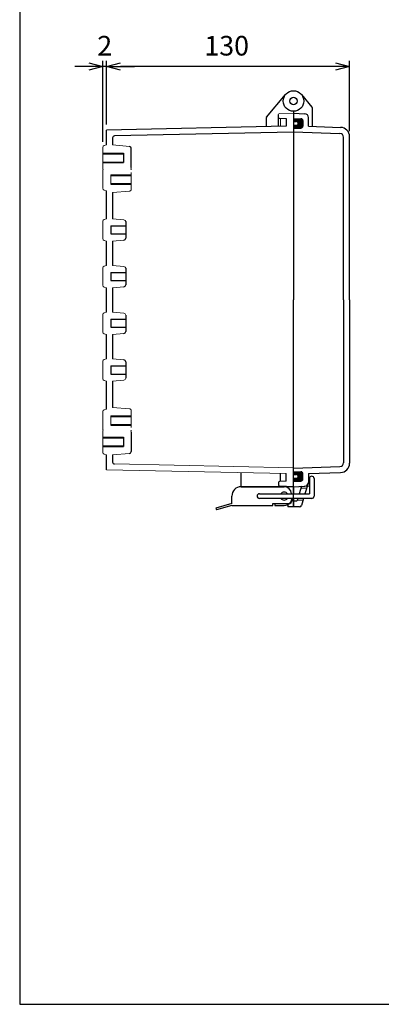
# Model space of a CAD drawing. Units: millimetres. Extents: x 0 to 2468, y 0 to 840.
# Drawn here: x 1259 to 1452, y 0 to 527 of the extents above; entities that cross this region are included whole.
import ezdxf

# ---------------------------------------------------------------- set-up
doc = ezdxf.new("R2010")
doc.units = ezdxf.units.MM
doc.header["$LTSCALE"] = 3
doc.linetypes.add('AM_ISO02W050x2', pattern=[3.75, 3, -0.75])
for name, color, linetype, lineweight in [('AM_5', 3, 'Continuous', 25), ('ｶﾞｽｹｯﾄ', 5, 'Continuous', 50), ('ﾄｯﾌﾟｶﾊﾞｰ', 7, 'Continuous', 25), ('ﾄｯﾌﾟｶﾊﾞｰ0', 7, 'AM_ISO02W050x2', 13), ('ﾎﾞﾃﾞｨｰ', 2, 'Continuous', 25), ('ﾎﾞﾃﾞｨｰ0', 2, 'AM_ISO02W050x2', 13), ('ﾗｯﾁ', 3, 'Continuous', 25), ('ﾗｯﾁ金具', 6, 'Continuous', 25)]:
    doc.layers.add(name, color=color, linetype=linetype, lineweight=lineweight)
doc.styles.get("Standard").update_dxf_attribs({"font": 'ISOCP.SHX', "bigfont": 'EXTFONT.SHX'})
doc.dimstyles.new('AM_ISO$0', dxfattribs={"dimscale": 3, "dimtxt": 3.5, "dimasz": 2.5, "dimexe": 1, "dimexo": 1, "dimgap": 1.5, "dimtad": 1, "dimdec": 1, "dimdsep": 46, "dimtxsty": 'Standard', "dimblk": 'OPEN30', "dimcen": 0, "dimclrd": 3, "dimclre": 3, "dimclrt": 2, "dimadec": 0, "dimazin": 2, "dimtp": 0.1, "dimtm": 0.1, "dimtfac": 0.71, "dimtmove": 0, "dimatfit": 3, "dimldrblk": 'OPEN30', "dimfxl": 0, "dimlwd": -1, "dimlwe": -1, "dimarcsym": 0})

# ---------------------------------------------------------------- blocks, each defined once
blk = doc.blocks.new('TK-A3')
blk.add_lwpolyline([(0, 0), (403, 0), (403, 280), (0, 280)], close=True)
blk = doc.blocks.new('_Open30')
at = {"color": 0, "linetype": 'ByBlock', "lineweight": -2}
for p, q in [((-1, 0.268), (0, 0)), ((0, 0), (-1, -0.268)), ((0, 0), (-1, 0))]:
    blk.add_line(p, q, dxfattribs=at)
blk = doc.blocks.new('*D38')
at = {"layer": 'AM_5', "color": 3, "transparency": 16777216}
for p, q in [((1305.5, 471), (1305.5, 505.09)), ((1428, 502.09), (1313, 502.09)), ((1435.5, 467.49), (1435.5, 505.09))]:
    blk.add_line(p, q, dxfattribs=at)
at = {"layer": 'AM_5', "color": 3, "transparency": 16777216, "xscale": 7.5, "yscale": 7.5, "zscale": 7.5}
for p, rotation in [((1305.5, 502.09), 180.000000000013), ((1435.5, 502.09), 1.302957741700084e-11)]:
    blk.add_blockref('_Open30', p, dxfattribs=dict(at, rotation=rotation))
at = {"layer": 'AM_5', "color": 2, "transparency": 16777216, "insert": (1369.75, 511.84), "char_height": 10.5, "attachment_point": 5}
blk.add_mtext('130', dxfattribs=at)
blk = doc.blocks.new('*D41')
at = {"layer": 'AM_5', "color": 3, "transparency": 16777216}
for p, q in [((1296, 502.09), (1288.5, 502.09)), ((1303.5, 461.76), (1303.5, 505.09)), ((1305.5, 502.09), (1303.5, 502.09)), ((1305.5, 471), (1305.5, 505.09)), ((1313, 502.09), (1320.5, 502.09))]:
    blk.add_line(p, q, dxfattribs=at)
at = {"layer": 'AM_5', "color": 3, "transparency": 16777216, "xscale": 7.5, "yscale": 7.5, "zscale": 7.5}
blk.add_blockref('_Open30', (1303.5, 502.09), dxfattribs=at)
at = {"layer": 'AM_5', "color": 3, "transparency": 16777216, "xscale": 7.5, "yscale": 7.5, "zscale": 7.5, "rotation": 180}
blk.add_blockref('_Open30', (1305.5, 502.09), dxfattribs=at)
at = {"layer": 'AM_5', "color": 2, "transparency": 16777216, "insert": (1304.5, 511.84), "char_height": 10.5, "attachment_point": 5}
blk.add_mtext('2', dxfattribs=at)

msp = doc.modelspace()

# ---------------------------------------------------------------- hatches: boundary and pattern name
at = {"layer": 'ｶﾞｽｹｯﾄ'}
h = msp.add_hatch(color=256, dxfattribs=at)
edge = h.paths.add_edge_path()
edge.add_line((1409.499, 469.091), (1405.499, 469.091))
edge.add_line((1405.499, 469.091), (1405.499, 470.591))
edge.add_line((1405.499, 470.591), (1407.004, 470.591))
edge.add_arc((1407.004, 471.586), 0.995, -90, 0)
edge.add_line((1407.999, 471.586), (1407.999, 471.596))
edge.add_arc((1407.004, 471.596), 0.995, 0, 90)
edge.add_line((1407.004, 472.591), (1405.499, 472.591))
edge.add_line((1405.499, 472.591), (1405.499, 474.091))
edge.add_line((1405.499, 474.091), (1409.499, 474.091))
edge.add_arc((1409.499, 473.091), 1, 0, 90, ccw=False)
edge.add_line((1410.499, 473.091), (1410.499, 470.091))
edge.add_arc((1409.499, 470.091), 1, -90, 0, ccw=False)
h = msp.add_hatch(color=256, dxfattribs=at)
edge = h.paths.add_edge_path()
edge.add_arc((1407.004, 282.596), 0.995, 0, 90)
edge.add_line((1407.004, 283.591), (1405.499, 283.591))
edge.add_line((1405.499, 283.591), (1405.499, 285.091))
edge.add_line((1405.499, 285.091), (1409.499, 285.091))
edge.add_arc((1409.499, 284.091), 1, 0, 90, ccw=False)
edge.add_line((1410.499, 284.091), (1410.499, 281.091))
edge.add_arc((1409.499, 281.091), 1, -90, 0, ccw=False)
edge.add_line((1409.499, 280.091), (1405.499, 280.091))
edge.add_line((1405.499, 280.091), (1405.499, 281.591))
edge.add_line((1405.499, 281.591), (1407.004, 281.591))
edge.add_arc((1407.004, 282.586), 0.995, -90, 0)
edge.add_line((1407.999, 282.586), (1407.999, 282.596))

# ---------------------------------------------------------------- linework, layer by layer
at = {"linetype": 'Continuous'}
for p, q in [((1405.499, 467.141), (1405.499, 455.312)), ((1405.499, 466.891), (1405.499, 455.408))]:
    msp.add_line(p, q, dxfattribs=at)
at = {"layer": 'ﾄｯﾌﾟｶﾊﾞｰ'}
for p, q in [((1409.712, 487.126), (1415.382, 480.369)), ((1415.499, 480.048), (1415.499, 470.021)), ((1405.499, 478.091), (1405.499, 377.091)), ((1405.499, 477.091), (1411.603, 476.771)), ((1413.499, 470.091), (1413.499, 474.773)), ((1405.499, 474.091), (1409.499, 474.091)), ((1410.499, 473.091), (1410.499, 470.091)), ((1413.499, 470.091), (1430.673, 469.491)), ((1405.499, 469.091), (1409.499, 469.091)), ((1405.499, 467.141), (1430.368, 466.272)), ((1432.299, 377.091), (1432.299, 464.273)), ((1435.499, 377.091), (1435.499, 464.494)), ((1405.499, 287.041), (1405.499, 377.091)), ((1432.299, 377.091), (1432.299, 289.908)), ((1435.499, 377.091), (1435.499, 289.687)), ((1405.499, 287.041), (1430.368, 287.909)), ((1405.499, 280.091), (1405.499, 287.291)), ((1405.499, 285.091), (1409.499, 285.091)), ((1413.499, 284.091), (1430.673, 284.69)), ((1405.499, 280.091), (1409.499, 280.091)), ((1405.499, 273.341), (1405.499, 280.091)), ((1410.499, 281.091), (1410.499, 284.091)), ((1413.499, 279.408), (1411.641, 273.341)), ((1413.499, 284.091), (1413.499, 279.408)), ((1413.499, 279.641), (1413.999, 279.641)), ((1405.499, 277.091), (1413.999, 277.536)), ((1405.499, 277.091), (1411.603, 277.411)), ((1405.499, 266.341), (1405.499, 277.091)), ((1409.72, 277.312), (1408.504, 273.341)), ((1407.28, 269.341), (1405.499, 269.341)), ((1407.739, 270.841), (1407.28, 269.341)), ((1410.876, 270.841), (1409.715, 267.048)), ((1408.759, 266.341), (1405.499, 266.341))]:
    msp.add_line(p, q, dxfattribs=at)
for radius in [5.5, 2]:
    msp.add_circle((1405.499, 483.591), radius, dxfattribs=at)
for centre, radius, start, end in [((1414.999, 480.048), 0.5, 0, 40), ((1411.499, 474.773), 2, 0, 87), ((1409.499, 473.091), 1, 0, 90), ((1409.499, 470.091), 1, 270, 0), ((1430.499, 464.494), 5, 0, 88), ((1430.299, 464.273), 2, 0, 88), ((1409.499, 284.091), 1, 0, 90), ((1430.299, 289.908), 2, 272, 0), ((1430.499, 289.687), 5, 272, 0), ((1409.499, 281.091), 1, 270, 0), ((1411.499, 279.408), 2, 350.87461, 0), ((1411.499, 279.408), 2, 273, 350.87461), ((1408.759, 267.341), 1, 270, 342.98012)]:
    msp.add_arc(centre, radius, start, end, dxfattribs=at)
at = {"layer": 'ﾄｯﾌﾟｶﾊﾞｰ0'}
for p, q in [((1409.422, 276.341), (1412.56, 276.341)), ((1407.433, 269.841), (1410.57, 269.841))]:
    msp.add_line(p, q, dxfattribs=at)
at = {"layer": 'ﾎﾞﾃﾞｨｰ'}
for p, q in [((1391.116, 475.006), (1401.285, 487.126)), ((1390.999, 469.859), (1390.999, 474.685)), ((1397.499, 470.003), (1397.499, 476.331)), ((1405.499, 478.091), (1405.499, 377.091)), ((1401.499, 470.091), (1305.499, 467.998)), ((1401.499, 474.184), (1401.499, 470.091)), ((1405.499, 472.591), (1407.004, 472.591)), ((1405.499, 470.591), (1407.004, 470.591)), ((1407.999, 471.596), (1407.999, 471.586)), ((1305.499, 460.058), (1305.499, 467.998)), ((1308.699, 463.904), (1308.699, 460.055)), ((1405.499, 466.891), (1309.699, 464.904)), ((1303.499, 455.591), (1314.499, 455.591)), ((1303.499, 455.241), (1314.499, 455.241)), ((1314.499, 455.591), (1314.499, 450.591)), ((1314.499, 455.591), (1314.499, 450.591)), ((1318.699, 447.918), (1318.699, 458.264)), ((1303.499, 450.941), (1314.499, 450.941)), ((1303.499, 450.591), (1314.499, 450.591)), ((1307.699, 444.091), (1318.699, 444.091)), ((1307.699, 443.741), (1318.699, 443.741)), ((1307.699, 439.441), (1318.699, 439.441)), ((1307.699, 439.091), (1318.699, 439.091)), ((1305.499, 420.563), (1305.499, 435.591)), ((1308.699, 434.591), (1308.699, 420.561)), ((1307.699, 416.741), (1315.699, 416.741)), ((1307.699, 416.741), (1307.699, 412.441)), ((1315.699, 419.032), (1315.699, 410.149)), ((1307.699, 412.441), (1315.699, 412.441)), ((1305.499, 395.563), (1305.499, 408.618)), ((1308.699, 408.621), (1308.699, 395.561)), ((1307.699, 391.741), (1315.699, 391.741)), ((1307.699, 391.741), (1307.699, 387.441)), ((1315.699, 394.032), (1315.699, 385.149)), ((1307.699, 387.441), (1315.699, 387.441)), ((1305.499, 370.563), (1305.499, 383.618)), ((1308.699, 383.621), (1308.699, 370.561)), ((1405.499, 287.041), (1405.499, 377.091)), ((1315.699, 369.032), (1315.699, 360.149)), ((1307.699, 366.741), (1315.699, 366.741)), ((1307.699, 366.741), (1307.699, 362.441)), ((1305.499, 345.563), (1305.499, 358.618)), ((1307.699, 362.441), (1315.699, 362.441)), ((1308.699, 358.621), (1308.699, 345.561)), ((1315.699, 344.032), (1315.699, 335.149)), ((1307.699, 341.741), (1315.699, 341.741)), ((1307.699, 341.741), (1307.699, 337.441)), ((1307.699, 337.441), (1315.699, 337.441)), ((1305.499, 318.591), (1305.499, 333.618)), ((1308.699, 333.621), (1308.699, 319.591)), ((1307.699, 315.091), (1318.699, 315.091)), ((1307.699, 314.741), (1318.699, 314.741)), ((1307.699, 310.441), (1318.699, 310.441)), ((1307.699, 310.091), (1318.699, 310.091)), ((1318.699, 306.264), (1318.699, 295.918)), ((1303.499, 303.591), (1314.499, 303.591)), ((1303.499, 303.241), (1314.499, 303.241)), ((1314.499, 303.591), (1314.499, 298.591)), ((1303.499, 298.941), (1314.499, 298.941)), ((1303.499, 298.591), (1314.499, 298.591)), ((1305.499, 286.153), (1305.499, 294.123)), ((1308.699, 294.126), (1308.699, 290.278)), ((1405.499, 283.591), (1405.499, 287.291)), ((1377.499, 277.091), (1377.499, 284.579)), ((1401.499, 279.997), (1397.979, 279.874)), ((1398.499, 279.892), (1398.499, 284.209)), ((1401.499, 279.997), (1401.499, 284.146)), ((1405.499, 283.591), (1407.004, 283.591)), ((1405.499, 277.091), (1405.499, 281.591)), ((1405.499, 281.591), (1407.004, 281.591)), ((1407.999, 282.586), (1407.999, 282.596)), ((1405.499, 277.091), (1377.499, 277.091)), ((1397.499, 279.377), (1397.499, 277.85)), ((1405.499, 277.091), (1397.979, 277.353)), ((1405.499, 277.091), (1405.499, 273.341)), ((1405.499, 273.341), (1405.499, 277.091)), ((1405.499, 270.341), (1405.182, 270.341)), ((1405.499, 270.841), (1405.499, 266.341)), ((1402.499, 267.508), (1402.499, 266.341)), ((1405.499, 266.341), (1402.499, 266.341))]:
    msp.add_line(p, q, dxfattribs=at)
at = {"layer": 'ﾎﾞﾃﾞｨｰ', "lineweight": 0}
for p, q in [((1405.499, 477.091), (1397.979, 476.828)), ((1401.499, 474.184), (1397.979, 474.307)), ((1398.499, 474.289), (1398.499, 470.025)), ((1303.499, 458.759), (1303.499, 447.422)), ((1305.499, 460.058), (1304.236, 459.72)), ((1317.731, 459.265), (1308.699, 460.055)), ((1303.499, 446.287), (1303.499, 441.591)), ((1307.699, 444.091), (1307.699, 439.091)), ((1303.499, 436.894), (1303.499, 441.591)), ((1304.24, 435.928), (1305.499, 435.591)), ((1317.786, 435.386), (1308.699, 434.591)), ((1303.499, 419.264), (1303.499, 414.591)), ((1304.236, 420.225), (1305.499, 420.563)), ((1314.786, 420.028), (1308.699, 420.561)), ((1303.499, 409.917), (1303.499, 414.591)), ((1304.236, 408.956), (1305.499, 408.618)), ((1314.786, 409.153), (1308.699, 408.621)), ((1304.236, 395.225), (1305.499, 395.563)), ((1314.786, 395.028), (1308.699, 395.561)), ((1303.499, 394.264), (1303.499, 389.591)), ((1303.499, 384.917), (1303.499, 389.591)), ((1304.236, 383.956), (1305.499, 383.618)), ((1314.786, 384.153), (1308.699, 383.621)), ((1303.499, 369.264), (1303.499, 364.591)), ((1304.236, 370.225), (1305.499, 370.563)), ((1314.786, 370.028), (1308.699, 370.561)), ((1303.499, 359.917), (1303.499, 364.591)), ((1304.236, 358.956), (1305.499, 358.618)), ((1314.786, 359.153), (1308.699, 358.621)), ((1303.499, 344.264), (1303.499, 339.591)), ((1304.236, 345.225), (1305.499, 345.563)), ((1314.786, 345.028), (1308.699, 345.561)), ((1303.499, 334.917), (1303.499, 339.591)), ((1304.236, 333.956), (1305.499, 333.618)), ((1314.786, 334.153), (1308.699, 333.621)), ((1303.499, 317.287), (1303.499, 312.591)), ((1304.24, 318.253), (1305.499, 318.591)), ((1317.786, 318.796), (1308.699, 319.591)), ((1303.499, 307.894), (1303.499, 312.591)), ((1307.699, 315.091), (1307.699, 310.091)), ((1303.499, 306.759), (1303.499, 295.422)), ((1305.499, 294.123), (1304.236, 294.461)), ((1317.731, 294.917), (1308.699, 294.126)), ((1401.499, 284.146), (1305.499, 286.153)), ((1405.499, 287.291), (1309.699, 289.278))]:
    msp.add_line(p, q, dxfattribs=at)
at = {"layer": 'ﾎﾞﾃﾞｨｰ'}
for centre, radius, start, end in [((1391.499, 474.685), 0.5, 140, 180), ((1407.004, 471.596), 0.995, 0, 90), ((1407.004, 471.586), 0.995, 270, 0), ((1309.699, 463.904), 1, 90, 180), ((1317.699, 458.264), 1, 360, 85), ((1314.699, 410.149), 1, 275, 0), ((1314.699, 385.149), 1, 275, 0), ((1314.699, 360.149), 1, 275, 0), ((1314.699, 344.032), 1, 0, 85), ((1317.699, 295.918), 1, 275, 360), ((1309.699, 290.278), 1, 180, 270), ((1407.004, 282.596), 0.995, 0, 90), ((1407.004, 282.586), 0.995, 270, 0)]:
    msp.add_arc(centre, radius, start, end, dxfattribs=at)
at = {"layer": 'ﾎﾞﾃﾞｨｰ', "lineweight": 0}
for centre, radius, start, end in [((1304.494, 458.759), 0.995, 105, 180), ((1304.494, 447.422), 0.995, 180, 214.7121), ((1304.499, 446.287), 1, 145.37709, 180), ((1317.699, 447.918), 1, 326.00877, 360), ((1317.699, 446.799), 1, 360, 33.99123), ((1304.499, 436.894), 1, 180, 255), ((1304.494, 419.264), 0.995, 105, 180), ((1314.699, 419.032), 1, 0, 85), ((1304.494, 409.917), 0.995, 180, 255), ((1304.494, 394.264), 0.995, 105, 180), ((1314.699, 394.032), 1, 0, 85), ((1304.494, 384.917), 0.995, 180, 255), ((1304.494, 369.264), 0.995, 105, 180), ((1314.699, 369.032), 1, 0, 85), ((1304.494, 359.917), 0.995, 180, 255), ((1304.494, 344.264), 0.995, 105, 180), ((1304.494, 334.917), 0.995, 180, 255), ((1314.699, 335.149), 1, 275, 0), ((1304.499, 317.287), 1, 105, 180), ((1304.499, 307.894), 1, 180, 214.62291), ((1304.494, 306.759), 0.995, 145.2879, 180), ((1317.699, 307.382), 1, 326.00877, 360), ((1317.699, 306.264), 1, 360, 33.99123), ((1304.494, 295.422), 0.995, 180, 255)]:
    msp.add_arc(centre, radius, start, end, dxfattribs=at)
at = {"layer": 'ﾎﾞﾃﾞｨｰ', "lineweight": 0, "extrusion": (0, 0, -1)}
msp.add_ellipse((1397.996, 476.331), major_axis=(0.352, -0.352), ratio=1, start_param=2.3561945, end_param=3.8920842, dxfattribs=at)
at = {"layer": 'ﾎﾞﾃﾞｨｰ', "extrusion": (0, 0, -1)}
msp.add_ellipse((1397.996, 474.804), major_axis=(0.352, 0.352), ratio=1, start_param=2.3911011, end_param=3.9269908, dxfattribs=at)
at = {"layer": 'ﾎﾞﾃﾞｨｰ'}
for centre, major_axis, start_param, end_param in [((1397.996, 279.377), (0.352, 0.352), 0.8203047, 2.3561945), ((1397.996, 277.85), (-0.352, 0.352), 0.7853982, 2.3212879)]:
    msp.add_ellipse(centre, major_axis=major_axis, ratio=1, start_param=start_param, end_param=end_param, dxfattribs=at)
at = {"layer": 'ﾎﾞﾃﾞｨｰ0', "lineweight": 0}
for p, q in [((1318.699, 436.382), (1318.699, 446.799)), ((1318.699, 317.799), (1318.699, 307.382))]:
    msp.add_line(p, q, dxfattribs=at)
for centre, start, end in [((1317.699, 436.382), 275, 360), ((1317.699, 317.799), 360, 85)]:
    msp.add_arc(centre, 1, start, end, dxfattribs=at)
at = {"layer": 'ﾗｯﾁ'}
for p, q in [((1395.499, 268.091), (1395.499, 267.091)), ((1395.499, 267.091), (1400.499, 267.091))]:
    msp.add_line(p, q, dxfattribs=at)
msp.add_arc((1400.499, 272.091), 5, 270, 345.52249, dxfattribs=at)
at = {"layer": 'ﾗｯﾁ金具'}
for p, q in [((1413.999, 281.488), (1413.999, 273.341)), ((1416.499, 281.488), (1416.499, 272.091)), ((1377.499, 277.091), (1400.499, 277.091)), ((1372.499, 268.091), (1372.499, 272.091)), ((1387.249, 273.341), (1413.999, 273.341)), ((1415.249, 270.841), (1387.249, 270.841)), ((1404.499, 270.841), (1404.499, 270.091)), ((1372.499, 268.091), (1363.999, 265.591)), ((1363.999, 265.591), (1364.269, 264.67)), ((1372.499, 267.091), (1364.269, 264.67)), ((1372.499, 267.091), (1394.499, 267.091)), ((1394.499, 268.091), (1402.499, 268.091)), ((1394.499, 267.091), (1394.499, 268.091))]:
    msp.add_line(p, q, dxfattribs=at)
for centre, radius, start, end in [((1415.249, 281.488), 1.25, 0, 180), ((1377.499, 272.091), 5, 90, 180), ((1400.499, 272.091), 2.15, 35.54874, 144.45126), ((1400.499, 273.091), 4, 3.58332, 90), ((1387.249, 272.091), 1.25, 90, 270), ((1400.499, 272.091), 2.15, 215.54874, 324.45126), ((1402.499, 270.091), 2, 270, 0), ((1415.249, 272.091), 1.25, 270, 0)]:
    msp.add_arc(centre, radius, start, end, dxfattribs=at)

# ---------------------------------------------------------------- block references
at = {"lineweight": 0, "xscale": 3, "yscale": 3, "zscale": 3}
msp.add_blockref('TK-A3', (1259, 0), dxfattribs=at)

# ---------------------------------------------------------------- dimensions: what is measured, and where the dimension line sits
at = {"layer": 'AM_5'}
dim = msp.add_linear_dim(base=(1303.499, 502.091), p1=(1305.499, 467.998), p2=(1303.499, 458.759), dimstyle='AM_ISO$0', dxfattribs=at)
dim.commit()
dim.dimension.update_dxf_attribs({"geometry": '*D41', "text_midpoint": (1304.499, 502.091), "dimtype": 160})
dim = msp.add_linear_dim(base=(1305.499, 502.091), p1=(1435.499, 464.494), p2=(1305.499, 467.998), angle=180, dimstyle='AM_ISO$0', override={"dimdec": 2, "dimtix": 1}, dxfattribs=at)
dim.commit()
dim.dimension.update_dxf_attribs({"geometry": '*D38', "text_midpoint": (1369.749, 502.091), "dimtype": 160})

doc.saveas('drawing.dxf')
